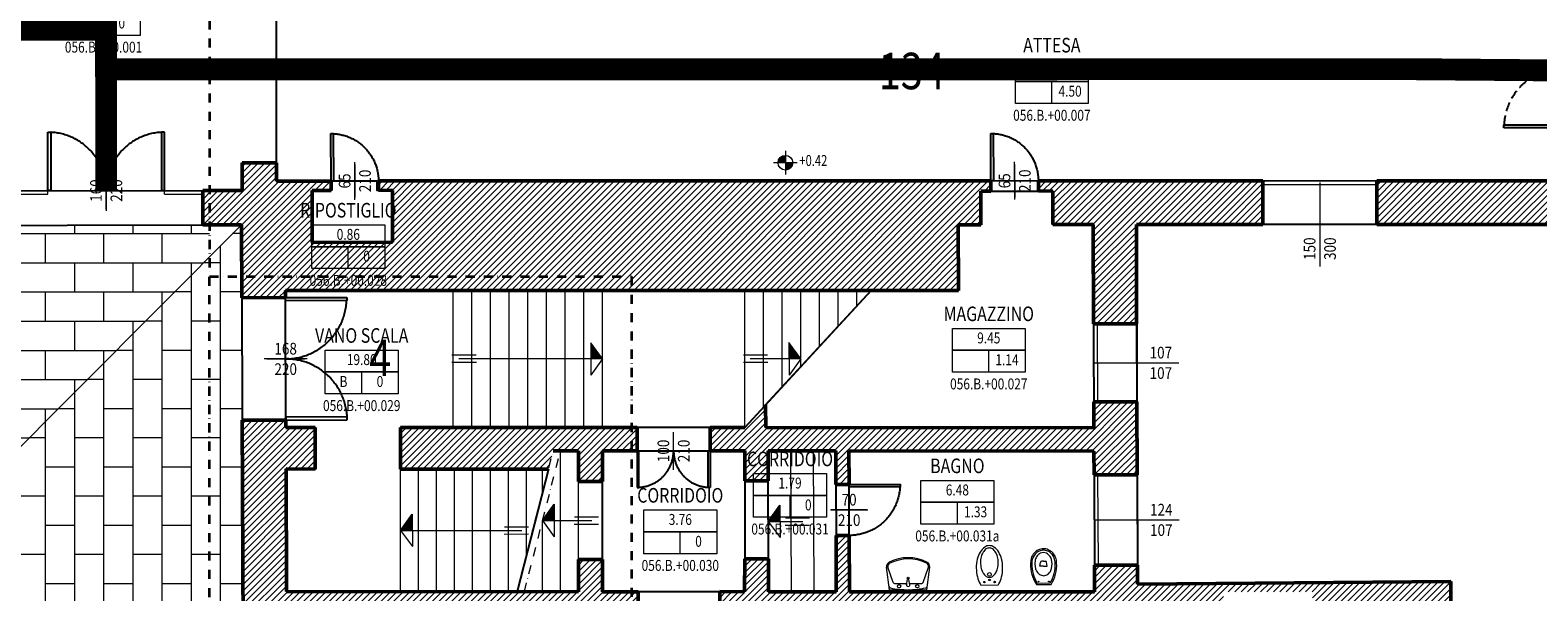
# Model space of a CAD drawing. Units: inches. Extents: x 62197 to 170924, y -16923 to 58409.
# Drawn here: x 107941 to 110009, y -8653 to -7883 of the extents above; entities that cross this region are included whole.
import ezdxf
from ezdxf.enums import TextEntityAlignment as Align

# ---------------------------------------------------------------- set-up
doc = ezdxf.new("R2010")
doc.units = ezdxf.units.IN
doc.header["$LTSCALE"] = 25
doc.header["$MEASUREMENT"] = 0
for name, pattern in [('CONTINUA', [0]), ('TRATTEGGIATA', [0.75, 0.5, -0.25]), ('TRATTO-PUNTO', [1, 0.5, -0.25, 0, -0.25])]:
    doc.linetypes.add(name, pattern=pattern)
doc.layers.get('0').update_dxf_attribs({"linetype": 'CONTINUA', "lineweight": 25})
for name, color, linetype, lineweight in [('0-18', 6, 'CONTINUA', 18), ('0-25', 11, 'CONTINUA', 25), ('0-35', 3, 'CONTINUA', 35), ('AREE_LOCALE', 7, 'CONTINUA', 15), ('CODICE STANZA', 6, 'CONTINUOUS', 15), ('INFISSO', 1, 'CONTINUA', 18), ('MURATURA', 2, 'CONTINUA', 50), ('NUMERAZIONE_PRESIDI', 10, 'CONTINUA', 9), ('QUOTA', 6, 'CONTINUA', 18), ('QUOTA_INFISSO', 1, 'CONTINUA', 13), ('RETINO', 252, 'CONTINUA', 13), ('SANITARIO', 106, 'CONTINUA', 15), ('SCALA', 4, 'CONTINUA', 18), ('TESTO', 3, 'CONTINUA', 35), ('VDE', 106, 'CONTINUOUS', 25)]:
    doc.layers.add(name, color=color, linetype=linetype, lineweight=lineweight)
doc.layers.add('PORTA', color=31, linetype='CONTINUA')
doc.layers.add('SUPERFICIE', color=133, linetype='CONTINUA', plot=False)
doc.styles.add('ARIAL', font='arial.ttf', dxfattribs={"width": 0.8})
doc.styles.add('ROMANS', font='romans', dxfattribs={"width": 0.8})
doc.styles.add('wingdings', font='wingding.ttf', dxfattribs={"height": 1})
doc.linetypes.add('LINEA_freccia2', pattern='A,3,-1,["è",wingdings,S=1,R=0,X=-0.3,Y=-0.45],-2', length=6)
pattern_1 = [(45, (90562.173, -17041.8035), (-4.4194174, 4.4194174), [])]

# ---------------------------------------------------------------- blocks, each defined once
blk = doc.blocks.new('INFO')
at = {"layer": 'AREE_LOCALE'}
blk.add_line((0, -60), (0, -30), dxfattribs=at)
for points in [[(-50, 0), (50, 0), (50, -30), (-50, -30)], [(-50, -30), (50, -30), (50, -60), (-50, -60)]]:
    blk.add_lwpolyline(points, close=True, dxfattribs=at)
at = {"layer": 'AREE_LOCALE', "style": 'ROMANS', "width": 0.8}
for tag, p in [('AREA', (0, -15)), ('ALTEZZA', (-25, -45)), ('SUPIL', (25, -45))]:
    blk.add_attdef(tag, text='', height=15, dxfattribs=at).set_placement(p, align=Align.MIDDLE)
at = {"layer": 'CODICE STANZA', "style": 'ROMANS', "width": 0.8}
blk.add_attdef('CODICE_STANZA', text='', height=15, dxfattribs=at).set_placement((0, -83.6), align=Align.CENTER)
at = {"layer": 'TESTO', "style": 'ROMANS', "width": 0.8}
for tag, p in [('DESTINAZIONE1', (0, 35)), ('DESTINAZIONE2', (0, 10))]:
    blk.add_attdef(tag, text='', height=20, dxfattribs=at).set_placement(p, align=Align.CENTER)
blk = doc.blocks.new('q-porta')
at = {"layer": 'QUOTA_INFISSO'}
blk.add_line((-25.8, 0), (25.8, 0), dxfattribs=at)
at = {"layer": 'QUOTA_INFISSO', "style": 'ROMANS', "width": 0.85}
for tag, p in [('A', (0, 14)), ('B', (0, -14))]:
    blk.add_attdef(tag, text='', height=16, dxfattribs=at).set_placement(p, align=Align.MIDDLE_CENTER)
blk = doc.blocks.new('Bidet')
for points in [[(-11.8, 0, 0.020878), (-12.8, -1.6, 0.073359), (-16.6, -11, 0.059873), (-18.1, -23.3, 0.059873), (-16.6, -35.6, 0.073359), (-12.8, -45, 0.1068), (-6.3, -52, 0.154484), (0, -54, 0.154484), (6.3, -52, 0.1068), (12.8, -45, 0.073359), (16.6, -35.6, 0.059873), (18.1, -23.3, 0.059873), (16.6, -11, 0.073359), (12.8, -1.6, 0.020878), (11.8, 0)], [(-12.1, -30.6, 0.061537), (-11.1, -38.7, 0.074841), (-8.5, -44.8, 0.107002), (-4.2, -49.4, 0.151075), (0.1, -50.7, 0.151075), (4.4, -49.4, 0.107002), (8.7, -44.8, 0.074841), (11.3, -38.7, 0.061537), (12.3, -30.6, 0.061537), (11.3, -22.5, 0.074841), (8.7, -16.4, 0.107002), (4.4, -11.8, 0.151075), (0.1, -10.5, 0.151075), (-4.2, -11.8, 0.107002), (-8.5, -16.4, 0.074841), (-11.1, -22.5, 0.061537)]]:
    blk.add_lwpolyline(points, format="xyb", close=True)
for centre, radius in [((-7, -4), 1), ((0, -14.5), 2.5), ((0, -7), 1), ((7, -4), 1)]:
    blk.add_circle(centre, radius)
blk = doc.blocks.new('WC')
for p, q in [((-5, 25.1), (-4.2, 30.3)), ((0, 25.1), (-5, 25.1)), ((0, 32), (-2.3, 32)), ((0, 32), (2.3, 32)), ((0, 25.1), (5, 25.1)), ((5, 25.1), (4.2, 30.3)), ((-10, 0), (10, 0)), ((-8.9, 2), (8.9, 2))]:
    blk.add_line(p, q)
for points in [[(0, 49, 0.108254), (-6.8, 47.5, 0.102013), (-12.7, 43.1, 0.094273), (-17, 36.2), (-18, 29, 0.000035), (-18, 29, 0.094273)], [(0, 47, 0.108254), (-6, 45.7, 0.102013), (-11.2, 41.8, 0.0442), (-13.3, 39, 0.130414), (-16, 29, 0.130414)], [(18, 29, 0.089411), (16.6, 36.7, 0.094273), (12.7, 43.1, 0.102013), (6.8, 47.5, 0.108254), (0, 49, 0.108254)], [(16, 29, 0.089411), (14.7, 36, 0.094273), (11.2, 41.8, 0.102013), (6, 45.7, 0.108254), (0, 47, 0.108254)]]:
    blk.add_lwpolyline(points, format="xyb")
blk.add_lwpolyline([(0, 43.9), (-4.4, 42.8, 0.106034), (-8.5, 39.2, 0.085907), (-11.3, 33.7), (-12, 28), (-11, 21.7, 0.085907), (-8.5, 16.7, 0.106034), (-4.4, 13.1), (0, 12), (4.4, 13.1, 0.106034), (8.5, 16.7, 0.085907), (11, 21.7), (12, 28), (11, 34.2, 0.085907), (8.5, 39.2, 0.106034), (4.4, 42.8)], format="xyb", close=True)
for centre in [(-7, 4), (7, 4)]:
    blk.add_circle(centre, 0.5)
for centre, radius, start, end in [((30.3, 26.7), 48.3, 177.2855, 213.5619), ((30.3, 26.7), 46.3, 177.2855, 212.2441), ((-2.3, 30), 2, 90, 171.7717), ((2.3, 30), 2, 8.2283, 90), ((-30.3, 26.7), 46.3, 327.7559, 2.7145), ((-28.3, 26.2), 46.4, 325.6499, 3.5089)]:
    blk.add_arc(centre, radius, start, end)
blk = doc.blocks.new('LAVABO')
at = {"layer": 'SANITARIO'}
for p, q in [((0, -2.7), (0, 0)), ((-25.4, -2.7), (-29.6, -33.6)), ((-20.6, -12.6), (-27.9, -33.8)), ((25.4, -2.7), (-25.4, -2.7)), ((-2, -11.2), (-18.6, -11.2)), ((-2.3, -9.5), (-1.1, -16.6)), ((-1.1, -16.6), (1.1, -16.6)), ((2.3, -9.5), (1.1, -16.6)), ((18.6, -11.2), (2, -11.2)), ((20.6, -12.6), (27.9, -33.8)), ((25.4, -2.7), (29.6, -33.6))]:
    blk.add_line(p, q, dxfattribs=at)
for centre, radius in [((-12.5, -7.6), 2.29), ((0, -18.8), 1.28), ((12.5, -7.6), 2.29)]:
    blk.add_circle(centre, radius, dxfattribs=at)
for centre, radius, start, end in [((-23.9, -7.3), 2.12, 101.0897, 172.3039), ((2, -139.3), 136.6, 90.8227, 101.0897), ((-18.6, -13.3), 2.12, 90, 160.8951), ((0, -9.5), 2.29, 341.7517, 198.2483), ((-2, -139.3), 136.6, 78.9103, 89.1773), ((18.6, -13.3), 2.12, 19.1049, 90), ((23.9, -7.3), 2.12, 7.6961, 78.9103), ((-22.7, -34.5), 6.92, 172.3039, 243.6612), ((-22.7, -34.5), 5.23, 172.3039, 243.6612), ((0, 11.4), 58.1, 243.6612, 296.3388), ((0, 11.4), 56.4, 243.6612, 296.3388), ((22.7, -34.5), 5.23, 296.3388, 7.6961), ((22.7, -34.5), 6.92, 296.3388, 7.6961)]:
    blk.add_arc(centre, radius, start, end, dxfattribs=at)
blk = doc.blocks.new('PORTA5')
for points in [[(0, 0.5), (0.025, 0.5), (0.025, 0), (0, 0)], [(1, 0.5), (0.975, 0.5), (0.975, 0), (1, 0)]]:
    blk.add_lwpolyline(points, close=True)
at = {"linetype": 'TRATTEGGIATA'}
for centre, start, end in [((0, 0), 0, 87.134), ((1, 0), 92.866, 180)]:
    blk.add_arc(centre, 0.5, start, end, dxfattribs=at)
at = {"layer": 'QUOTA_INFISSO'}
blk.add_line((0.5, 0.175), (0.5, -0.175), dxfattribs=at)
blk = doc.blocks.new('q-fin-s')
at = {"layer": 'QUOTA_INFISSO'}
blk.add_line((62.8, 0), (-52.4, 0), dxfattribs=at)
at = {"layer": 'QUOTA_INFISSO', "style": 'ROMANS', "width": 0.85}
for tag, p in [('A', (-27.8, 14)), ('B', (-27.8, -14))]:
    blk.add_attdef(tag, text='', height=16, dxfattribs=at).set_placement(p, align=Align.MIDDLE_CENTER)
blk = doc.blocks.new('PORTA1')
at = {"layer": 'PORTA'}
blk.add_lwpolyline([(0, 1), (-0.05, 1), (-0.05, 0), (0, 0)], close=True, dxfattribs=at)
at = {"layer": 'PORTA', "linetype": 'TRATTEGGIATA'}
blk.add_arc((0, 0), 1, 92.866, 180, dxfattribs=at)
at = {"layer": 'QUOTA_INFISSO'}
blk.add_line((-0.5, 0.35), (-0.5, -0.35), dxfattribs=at)
blk = doc.blocks.new('A$C71FB5ACC')
for p, q in [((0, 0), (-64.8, 0)), ((-35, 19.4), (-51.9, 2.4)), ((-50.9, 0.3), (-32.9, 18.4)), ((-50.9, 6.5), (-39.1, 18.4)), ((-32.9, 15.3), (-47.8, 0.3)), ((-44.7, 0.3), (-32.9, 12.2)), ((-32.9, 9.1), (-41.7, 0.3)), ((-38.6, 0.4), (-32.9, 6)), ((-32.9, 2.9), (-35.5, 0.4)), ((-32.4, 32.4), (-32.4, -32.4)), ((-31.9, -5.3), (-27.2, -0.7)), ((-24.2, -0.7), (-31.9, -8.4)), ((-21.1, -0.7), (-31.9, -11.5)), ((-18, -0.7), (-31.9, -14.6)), ((-31.9, -17.6), (-14.9, -0.7)), ((-31.9, -2.2), (-31.4, -1.7)), ((-30.3, -0.7), (-31.4, -1.7)), ((-12.8, -1.7), (-30.8, -19.7)), ((-27.2, -19.2), (-13.4, -5.3)), ((-21.1, -0.7), (-23.6, -3.2)), ((-15.9, -10.9), (-21.6, -16.6))]:
    blk.add_line(p, q)
blk.add_circle((-32.4, 0), 20.2)

msp = doc.modelspace()

# ---------------------------------------------------------------- hatches: boundary and pattern name
at = {"layer": 'RETINO'}
h = msp.add_hatch(dxfattribs=at)
h.set_pattern_fill('ANSI31', color=256, scale=50, style=0)
h.set_pattern_definition(pattern_1)
h.paths.add_polyline_path([(109244.8, -8103.5), (109258.8, -8103.5), (109258.8, -8089.5), (108418.8, -8089.4), (108418.8, -8102.4), (108437.8, -8102.6), (108437.8, -8173.6), (108327.8, -8173.7), (108327.8, -8102.7), (108353.8, -8102.7), (108353.8, -8089.7), (108278.8, -8089.7), (108278.8, -8064.7), (108231.8, -8064.7), (108231.8, -8102.7), (108177.8, -8102.7), (108177.8, -8149.8), (108230.8, -8149.7), (108231.2, -8249.7), (108291.2, -8249.5), (108291.1, -8239.7), (109214.1, -8239.5), (109213.8, -8149.5), (109244.8, -8149.5)])
h = msp.add_hatch(dxfattribs=at)
h.set_pattern_fill('ANSI31', color=256, scale=50, style=0)
h.set_pattern_definition(pattern_1)
h.paths.add_polyline_path([(109631.8, -8089.4), (109323.8, -8089.2), (109323.8, -8103.2), (109343.8, -8103.4), (109343.8, -8149.4), (109398.8, -8149.4), (109399.3, -8285.4), (109458.6, -8285.4), (109458.2, -8149.4), (109631.8, -8149.4)])
h = msp.add_hatch(dxfattribs=at)
h.set_pattern_fill('ANSI31', color=256, scale=50, style=0)
h.set_pattern_definition(pattern_1)
h.paths.add_polyline_path([(110121.8, -8089.3), (109787.8, -8089.3), (109787.8, -8149.3), (110121.8, -8149.3)])
h = msp.add_hatch(dxfattribs=at)
h.set_pattern_fill('AR-B816', color=256, scale=5, style=0)
h.set_pattern_definition([(0, (90562.173, -17041.803), (0, 40), []), (90, (90562.173, -17041.803), (-40, 40), [40, -40])])
h.paths.add_polyline_path([(108186.9, -8193.7), (108186.9, -8149.8), (108177.8, -8149.8), (107912.8, -8150.3), (107749.8, -8150.6), (107633.8, -8150.9), (107554.6, -8151), (107387.6, -8151.3), (107112, -8151.9), (106945, -8152.2), (106633.4, -8152.8), (106633.4, -8160.8), (106523.4, -8160.8), (106523.4, -8153), (106238.8, -8153.6), (105929.3, -8154.2), (105644.2, -8154.7), (105644.2, -8162.7), (105534.2, -8162.7), (105534.2, -8155), (105212, -8155.6), (105044, -8155.9), (104739, -8156.5), (104609, -8156.8), (104247, -8157.5), (103984, -8153.5), (103975.2, -8153.5), (103975.2, -8199.2), (104306.6, -8527.5), (104412.3, -8527.3), (105941.3, -8524.7), (105941.4, -8574.7), (106225.4, -8574.3), (106225.3, -8524.2), (107738.3, -8521.7), (107860, -8521.5)])
h.paths.add_polyline_path([(103975.2, -8153.5), (103929.2, -8153.6), (103975.2, -8199.2)])
h = msp.add_hatch(dxfattribs=at)
h.set_pattern_fill('AR-B816', color=256, scale=5, angle=90, style=0)
h.set_pattern_definition([(90, (90562.173, -17041.803), (-40, 2e-15), []), (180, (90562.173, -17041.803), (-40, -40), [40, -40])])
h.paths.add_polyline_path([(108243.2, -11319.7), (108242.7, -11199.7), (108241.4, -10864.7), (108240.9, -10743.7), (108239.8, -10440.7), (108238.7, -10170.7), (108237.5, -9877.7), (108236.9, -9722.7), (108235.8, -9422.7), (108235.2, -9267.7), (108234, -8961.7), (108233.5, -8837.7), (108233.1, -8735.4), (108186.9, -8735.4), (108186.9, -8220.4), (108186.9, -8193.7), (107860, -8521.5), (107860.3, -8655.5), (107863.6, -10168.5), (107813.6, -10168.6), (107814.1, -10452.6), (107864.3, -10452.5), (107867.6, -11981.5), (107867.8, -12085.9), (108247.8, -12455.1), (108247.3, -12336.1), (108246.6, -12196.1), (108245, -11772.7), (108244.5, -11652.7)])
h.paths.add_polyline_path([(108230.8, -8149.7), (108186.9, -8193.7), (108186.9, -8220.4), (108231, -8220.4)])
h.paths.add_polyline_path([(108231.2, -8249.7), (108231, -8220.4), (108186.9, -8220.4), (108186.9, -8735.4), (108233.1, -8735.4), (108231.8, -8417.7)], flags=17)
h.paths.add_polyline_path([(108232.1, -10302.3), (108273.2, -10302.6), (108273.4, -10278.6), (108232.3, -10278.3)], flags=9)
h.paths.add_polyline_path([(108230.9, -10330.2), (108273.9, -10330.6), (108274.1, -10306.6), (108231.1, -10306.3)], flags=9)
h.paths.add_polyline_path([(108226.5, -12264.2), (108267.5, -12264), (108267.4, -12240), (108226.4, -12240.2)], flags=9)
h.paths.add_polyline_path([(108225.6, -12292.2), (108268.6, -12292), (108268.5, -12268), (108225.5, -12268.2)], flags=9)
h = msp.add_hatch(dxfattribs=at)
h.set_pattern_fill('ANSI31', color=256, scale=50, style=0)
h.set_pattern_definition(pattern_1)
h.paths.add_polyline_path([(108949.9, -8427.6), (108949.7, -8396.5), (108921, -8427.6), (108873.5, -8427.6), (108873.5, -8459.6), (108921, -8459.6), (108921, -8500.6), (108953.1, -8500.5), (108953, -8459.6), (109046, -8459.7), (109046.1, -8505.6), (109064.1, -8505.5), (109064, -8459.7), (109400, -8459.8), (109400.1, -8492.4), (109459.2, -8492.2), (109459, -8392.4), (109399.7, -8392.4), (109399.9, -8427.8)])
h = msp.add_hatch(dxfattribs=at)
h.set_pattern_fill('ANSI31', color=256, scale=50, style=0)
h.set_pattern_definition(pattern_1)
h.paths.add_polyline_path([(108774.7, -8652.6), (108725.9, -8652.6), (108726, -8608.4), (108693, -8608.5), (108692.9, -8652.6), (108292.7, -8652.4), (108292.1, -8484.4), (108332.1, -8484.5), (108331.8, -8427.5), (108291.9, -8427.4), (108291.8, -8417.5), (108231.8, -8417.7), (108233.5, -8837.7), (108293.5, -8837.4), (108292.9, -8699.4), (108703.9, -8699.6), (108705.6, -8994.7), (108752.6, -8994.5), (108750.9, -8699.6), (108774.7, -8699.6)])
h = msp.add_hatch(dxfattribs=at)
h.set_pattern_fill('ANSI31', color=256, scale=50, style=0)
h.set_pattern_definition(pattern_1)
h.paths.add_polyline_path([(108773.5, -8427.6), (108448.9, -8427.5), (108449.1, -8484.5), (108651.9, -8484.5), (108658.3, -8459.6), (108693, -8459.6), (108693, -8501.5), (108726, -8501.4), (108726, -8459.6), (108773.5, -8459.6)])
h = msp.add_hatch(dxfattribs=at)
h.set_pattern_fill('ANSI31', color=256, scale=50, style=0)
h.set_pattern_definition(pattern_1)
h.paths.add_polyline_path([(109064.7, -8652.7), (109064.4, -8575.5), (109046.4, -8575.6), (109046.7, -8652.7), (108953.7, -8652.6), (108953.6, -8607.5), (108921, -8607.6), (108920.9, -8652.6), (108886.7, -8652.5), (108886.7, -8694.3), (108886.8, -8694.3), (108886.7, -8699.5), (108943.9, -8699.6), (108945.5, -8994.6), (108992.5, -8994.4), (108990.9, -8699.6), (109400.9, -8699.8), (109402.6, -9124.8), (108992.6, -9124.6), (108992.5, -9106.5), (108945.5, -9106.6), (108945.6, -9124.6), (108910.8, -9124.6), (108910.8, -9171.6), (109402.8, -9171.8), (109403.5, -9352.8), (109463.5, -9352.6), (109463.3, -9296.6), (109490.3, -9297), (109490, -9237), (109463, -9236.6), (109461.9, -8933.8), (109414.9, -8933.8), (109414.3, -8803.8), (109461.3, -8803.8), (109460.9, -8699.8), (109577.9, -8699.8), (109577.8, -8652.8), (109699.8, -8652.9), (109699.9, -8699.9), (109830.1, -8699.9), (109830.3, -8724.9), (109890.3, -8724.4), (109889.7, -8638.8), (109459.7, -8642.1), (109459.6, -8616.2), (109400.6, -8616.4), (109400.7, -8652.8)])

# ---------------------------------------------------------------- linework, layer by layer
at = {"layer": '0-18'}
for p, q in [((107912.8, -8150.3), (108177.8, -8149.8)), ((108231.2, -8249.7), (108231.8, -8417.7))]:
    msp.add_line(p, q, dxfattribs=at)
at = {"layer": '0-25'}
for p, q in [((109787.8, -8149.3), (109631.8, -8149.4)), ((109458.6, -8285.4), (109459, -8392.4)), ((109459.2, -8492.2), (109459.6, -8616.2))]:
    msp.add_line(p, q, dxfattribs=at)
at = {"layer": '0-35', "linetype": 'TRATTO-PUNTO'}
msp.add_line((108186.9, -6965.6), (108186.9, -8220.4), dxfattribs=at)
msp.add_lwpolyline([(108186.9, -8220.4), (108765.9, -8220.4), (108765.9, -8735.4), (108186.9, -8735.4)], close=True, dxfattribs=at)
at = {"layer": 'INFISSO'}
for p, q in [((107912.8, -8102.7), (107965.3, -8102.7)), ((107965.2, -8107.7), (107965.3, -8102.7)), ((108125.2, -8107.7), (108125.3, -8102.7)), ((108125.3, -8102.7), (108177.8, -8102.7)), ((109631.8, -8089.4), (109787.8, -8089.3)), ((109631.8, -8094.4), (109787.8, -8094.3)), ((107912.8, -8107.7), (107965.2, -8107.7)), ((108125.2, -8107.7), (108177.8, -8107.7)), ((109399.3, -8285.4), (109399.7, -8392.4)), ((109404.3, -8285.4), (109404.7, -8392.4)), ((109400.1, -8492.4), (109400.6, -8616.4)), ((109405.1, -8492.4), (109405.6, -8616.4))]:
    msp.add_line(p, q, dxfattribs=at)
at = {"layer": 'MURATURA'}
for p, q in [((108231.8, -8102.7), (108231.8, -8064.7)), ((108231.8, -8064.7), (108278.8, -8064.7)), ((108278.8, -8089.7), (108278.8, -8064.7)), ((108177.8, -8102.7), (108231.8, -8102.7)), ((108177.8, -8149.8), (108177.8, -8102.7)), ((108278.8, -8089.7), (108353.8, -8089.7)), ((108327.8, -8102.7), (108353.8, -8102.7)), ((108327.8, -8173.7), (108327.8, -8102.7)), ((108353.8, -8102.7), (108353.8, -8089.7)), ((108418.8, -8089.4), (109258.8, -8089.5)), ((108418.8, -8102.4), (108418.8, -8089.4)), ((108418.8, -8102.4), (108437.8, -8102.6)), ((108437.8, -8173.6), (108437.8, -8102.6)), ((109244.8, -8103.5), (109258.8, -8103.5)), ((109244.8, -8149.5), (109244.8, -8103.5)), ((109258.8, -8103.5), (109258.8, -8089.5)), ((109323.8, -8103.2), (109323.8, -8089.2)), ((109323.8, -8089.2), (109631.8, -8089.4)), ((109323.8, -8103.2), (109343.8, -8103.4)), ((109343.8, -8149.4), (109343.8, -8103.4)), ((109631.8, -8089.4), (109631.8, -8149.4)), ((109787.8, -8089.3), (109787.8, -8149.3)), ((109787.8, -8089.3), (110121.8, -8089.3)), ((108177.8, -8149.8), (108230.8, -8149.7)), ((108231.2, -8249.7), (108230.8, -8149.7)), ((109213.8, -8149.5), (109244.8, -8149.5)), ((109213.8, -8149.5), (109214.1, -8239.5)), ((109343.8, -8149.4), (109398.8, -8149.4)), ((109398.8, -8149.4), (109399.3, -8285.4)), ((109458.2, -8149.4), (109458.6, -8285.4)), ((109631.8, -8149.4), (109458.2, -8149.4)), ((110121.8, -8149.3), (109787.8, -8149.3)), ((108327.8, -8173.7), (108437.8, -8173.6)), ((108231.2, -8249.7), (108291.2, -8249.5)), ((108291.1, -8239.7), (109214.1, -8239.5)), ((108291.1, -8239.7), (108291.2, -8249.5)), ((109399.3, -8285.4), (109458.6, -8285.4)), ((109399.7, -8392.4), (109459, -8392.4)), ((109399.7, -8392.4), (109399.9, -8427.8)), ((109459, -8392.4), (109459.2, -8492.2)), ((108949.9, -8427.6), (108949.7, -8396.5)), ((108231.8, -8417.7), (108291.8, -8417.5)), ((108233.5, -8837.7), (108231.8, -8417.7)), ((108291.8, -8417.5), (108291.9, -8427.4)), ((108291.9, -8427.4), (108331.8, -8427.5)), ((108331.8, -8427.5), (108332.1, -8484.5)), ((108448.9, -8427.5), (108449.1, -8484.5)), ((108448.9, -8427.5), (108773.5, -8427.6)), ((108773.5, -8459.6), (108773.5, -8427.6)), ((108873.5, -8427.6), (108921, -8427.6)), ((108873.5, -8459.6), (108873.5, -8427.6)), ((108949.9, -8427.6), (109399.9, -8427.8)), ((108658.3, -8459.6), (108693, -8459.6)), ((108693, -8501.5), (108693, -8459.6)), ((108726, -8459.6), (108773.5, -8459.6)), ((108726, -8501.4), (108726, -8459.6)), ((108873.5, -8459.6), (108921, -8459.6)), ((108921, -8500.6), (108921, -8459.6)), ((108953, -8459.6), (109046, -8459.7)), ((108953, -8459.6), (108953.1, -8500.5)), ((109046, -8459.7), (109046.1, -8505.6)), ((109064, -8459.7), (109064.1, -8505.5)), ((109064, -8459.7), (109400, -8459.8)), ((109400, -8459.8), (109400.1, -8492.4)), ((108292.1, -8484.4), (108292.7, -8652.4)), ((108292.1, -8484.4), (108332.1, -8484.5)), ((108449.1, -8484.5), (108651.9, -8484.5)), ((109400.1, -8492.4), (109459.2, -8492.2)), ((108693, -8501.5), (108726, -8501.4)), ((108921, -8500.6), (108953.1, -8500.5)), ((109046.1, -8505.6), (109064.1, -8505.5)), ((109046.4, -8575.6), (109064.4, -8575.5)), ((109046.4, -8575.6), (109064.4, -8575.5)), ((109046.4, -8575.6), (109046.7, -8652.7)), ((109064.4, -8575.5), (109064.7, -8652.7)), ((108692.9, -8652.6), (108693, -8608.5)), ((108693, -8608.5), (108726, -8608.4)), ((108725.9, -8652.6), (108726, -8608.4)), ((108920.9, -8652.6), (108921, -8607.6)), ((108921, -8607.6), (108953.6, -8607.5)), ((108953.6, -8607.5), (108953.7, -8652.6)), ((109400.5, -8616.4), (109459.6, -8616.2)), ((109400.6, -8616.4), (109400.7, -8652.8)), ((109459.6, -8616.2), (109459.7, -8642.1)), ((109459.7, -8642.1), (109889.7, -8638.8)), ((109889.7, -8638.8), (109890.3, -8724.4)), ((108292.7, -8652.4), (108692.9, -8652.6)), ((108725.9, -8652.6), (108774.7, -8652.6)), ((108774.7, -8699.6), (108774.7, -8652.6)), ((108886.7, -8699.5), (108886.7, -8652.5)), ((108886.7, -8652.5), (108920.9, -8652.6)), ((108953.7, -8652.6), (109046.7, -8652.7)), ((109064.7, -8652.7), (109400.7, -8652.8))]:
    msp.add_line(p, q, dxfattribs=at)
at = {"layer": 'PORTA'}
msp.add_lwpolyline([(109962.3, -8016.9), (109962.3, -8012.8), (110044.8, -8012.8), (110044.8, -8016.9)], close=True, dxfattribs=at)
at = {"layer": 'PORTA', "linetype": 'TRATTEGGIATA'}
msp.add_arc((110044.8, -8016.9), 82.5, 90, 177.134, dxfattribs=at)
at = {"layer": 'RETINO'}
msp.add_line((107860, -8521.5), (108230.8, -8149.7), dxfattribs=at)
at = {"layer": 'SCALA'}
for p, q in [((108521.2, -8427.5), (108521.3, -8239.5)), ((108546.8, -8427.5), (108546.9, -8239.5)), ((108572.4, -8427.5), (108572.5, -8239.5)), ((108598, -8427.5), (108598.1, -8239.5)), ((108623.6, -8427.5), (108623.7, -8239.5)), ((108649.2, -8427.5), (108649.3, -8239.6)), ((108674.8, -8427.6), (108674.9, -8239.6)), ((108700.4, -8427.6), (108700.5, -8239.6)), ((108726, -8427.6), (108726.1, -8239.6)), ((108921, -8427.4), (108921.1, -8239.4)), ((108946.6, -8399.9), (108946.7, -8239.4)), ((108972.2, -8372.1), (108972.3, -8239.4)), ((108997.8, -8344.4), (108997.9, -8239.4)), ((109023.4, -8316.6), (109023.5, -8239.5)), ((109023.4, -8316.6), (109023.5, -8239.5)), ((109049, -8288.8), (109049.1, -8239.5)), ((109074.7, -8261.1), (109074.7, -8239.5)), ((108726, -8333.6), (108709.9, -8311.4)), ((108709.9, -8311.4), (108710, -8355.8)), ((108997.8, -8333.4), (108981.7, -8311.2)), ((108981.7, -8311.2), (108981.8, -8355.6)), ((108552.6, -8328.5), (108519.5, -8328.5)), ((108952.4, -8328.4), (108919.3, -8328.4)), ((108553.1, -8338.5), (108519.5, -8338.5)), ((108726, -8333.6), (108528.8, -8333.5)), ((108726, -8333.6), (108710, -8355.8)), ((108952.9, -8338.4), (108919.3, -8338.4)), ((108997.8, -8333.4), (108928.6, -8333.4)), ((108997.8, -8333.4), (108981.8, -8355.6)), ((108668.3, -8652.6), (108668.3, -8459.6)), ((108984, -8459.6), (108984.7, -8652.9)), ((109015, -8459.7), (109015.7, -8652.8)), ((108449, -8652.5), (108449.1, -8484.5)), ((108473.7, -8652.5), (108473.7, -8484.5)), ((108498.4, -8652.5), (108498.4, -8484.5)), ((108523, -8652.5), (108523.1, -8484.5)), ((108547.7, -8652.5), (108547.7, -8484.5)), ((108572.4, -8652.5), (108572.4, -8484.5)), ((108597, -8652.5), (108597.1, -8484.5)), ((108621.7, -8602.6), (108621.7, -8484.5)), ((108643.6, -8516.9), (108643.7, -8484.5)), ((108693, -8608.5), (108693, -8501.5)), ((108726, -8501.4), (108726, -8608.4)), ((108953.1, -8500.5), (108953.6, -8607.5)), ((108643.6, -8555.1), (108659.7, -8532.8)), ((108659.7, -8532.8), (108659.8, -8577.2)), ((108953.4, -8556.4), (108969.4, -8534.1)), ((108969.4, -8534.1), (108969.5, -8578.5)), ((108449.1, -8568.5), (108465.1, -8546.2)), ((108465.1, -8546.2), (108465.2, -8590.6)), ((108643.6, -8555.1), (108711.3, -8554.9)), ((108643.6, -8555.1), (108659.8, -8577.2)), ((108643.6, -8652.5), (108643.6, -8556)), ((108687, -8560), (108720.6, -8559.9)), ((108687.5, -8550), (108720.6, -8549.9)), ((108953.4, -8556.4), (109000.7, -8556.2)), ((108953.4, -8556.4), (108969.5, -8578.5)), ((108976.9, -8551.3), (109010, -8551.2)), ((108449.1, -8568.5), (108615.3, -8568.5)), ((108449.1, -8568.5), (108465.2, -8590.6)), ((108591.1, -8573.6), (108624.7, -8573.5)), ((108591.6, -8563.6), (108624.7, -8563.5)), ((108976.4, -8561.3), (109010, -8561.2))]:
    msp.add_line(p, q, dxfattribs=at)
at = {"layer": 'SCALA', "linetype": 'TRATTO-PUNTO'}
for p, q in [((108921, -8427.6), (109094.6, -8239.5)), ((108608.9, -8652.5), (108658.3, -8459.6)), ((108618.9, -8652.5), (108668.3, -8459.6))]:
    msp.add_line(p, q, dxfattribs=at)
at = {"layer": 'SCALA'}
for points in [[(108726, -8333.6), (108709.9, -8311.4), (108709.9, -8333.6)], [(108997.8, -8333.4), (108981.7, -8311.2), (108981.7, -8333.4)], [(108643.6, -8555.1), (108659.7, -8532.8), (108659.7, -8555)], [(108953.4, -8556.4), (108969.4, -8534.1), (108969.5, -8556.3)], [(108449.1, -8568.5), (108465.1, -8546.2), (108465.2, -8568.4)]]:
    msp.add_solid(points, dxfattribs=at)
at = {"layer": 'SUPERFICIE'}
for points in [[(107803.8, -7774.4), (107804.5, -8103), (108231.8, -8102.7), (108231.8, -8064.7), (108278.8, -8064.7), (108278.7, -7810.4), (108231.7, -7810.5), (108231.7, -7773.5)], [(108278.7, -7783.4), (110042.2, -7778.8), (110042.3, -8089.3), (108278.8, -8089.7)], [(108416.3, -8089.4), (108416.3, -8102.4), (108437.8, -8102.6), (108437.8, -8173.6), (108327.8, -8173.7), (108327.8, -8102.7), (108353.8, -8102.7), (108353.8, -8089.7)], [(109244.8, -8103.5), (109343.8, -8103.4), (109343.8, -8149.4), (109398.8, -8149.4), (109399.9, -8427.8), (108949.9, -8427.6), (108949.7, -8396.5), (109094.6, -8239.5), (109214.1, -8239.5), (109213.8, -8149.5), (109244.8, -8149.5)], [(104313.5, -12085.9), (103936.8, -12085.9), (103929.2, -8158.1), (108230.8, -8149.7), (108246.2, -12085.9), (107867.8, -12085.9), (107860, -8521.5), (104306.6, -8527.5)], [(109458.2, -8149.4), (109459.7, -8642.1), (109889.7, -8638.8), (109897.6, -9662.7), (109465.7, -9655.2), (109465.5, -9975.2), (109489.5, -9975.2), (109489.9, -10209), (111492.8, -10208.1), (111492.8, -10169.2), (112001.6, -10169.7), (112000, -9983.3), (111657.9, -9984.3), (111655.9, -9323.9), (111994.4, -9322.5), (111991.6, -8929.7), (111594.1, -8932.1), (111593.4, -8629.6), (110776.3, -8635), (110774.7, -8148.4)], [(108651.9, -8484.5), (108608.9, -8652.5), (108292.7, -8652.4), (108292.1, -8484.4), (108332.1, -8484.5), (108331.8, -8427.5), (108291.9, -8427.4), (108291.2, -8249.5), (108291.1, -8239.7), (109094.6, -8239.5), (108921, -8427.4), (108873.5, -8427.6), (108773.5, -8427.6), (108448.9, -8427.5), (108449.1, -8484.5)], [(108726, -8459.6), (108773.5, -8459.6), (108873.5, -8459.6), (108921, -8459.6), (108921, -8500.6), (108921, -8607.6), (108920.9, -8652.6), (108886.7, -8652.6), (108774.7, -8652.6), (108725.9, -8652.6), (108726, -8501.4)], [(108953.1, -8500.5), (108953, -8459.6), (109046, -8459.7), (109046.1, -8505.6), (109046.4, -8575.6), (109046.7, -8652.7), (108953.7, -8652.6), (108953.6, -8607.5)], [(109064, -8459.7), (109400, -8459.8), (109400.1, -8492.4), (109400.6, -8616.4), (109400.7, -8652.8), (109064.7, -8652.7), (109064.4, -8575.5), (109064.1, -8505.5)]]:
    msp.add_lwpolyline(points, close=True, dxfattribs=at)
at = {"layer": 'VDE', "linetype": 'LINEA_freccia2', "const_width": 30}
for points in [[(107370.7, -7882.5), (108045.2, -7882.3), (108045.2, -7936.5)], [(109833, -7936.3), (108045.2, -7936.6), (108045.3, -8102.7)], [(109833, -7936.3), (111162.2, -7947.7), (111160.7, -8274.5), (111315, -8486.3), (111315.7, -8693.1), (111072.5, -8693.9)]]:
    msp.add_lwpolyline(points, dxfattribs=at)

# ---------------------------------------------------------------- block references
at = {"layer": 'AREE_LOCALE'}
for p, values in [((108041.7, -7830), {'DESTINAZIONE2': 'INGRESSO', 'AREA': '15.26', 'CODICE_STANZA': '056.B.+00.001', 'SUPIL': '0'}), ((109342.3, -7923.4), {'DESTINAZIONE2': 'ATTESA', 'AREA': '54.38', 'CODICE_STANZA': '056.B.+00.007', 'SUPIL': '4.50'}), ((108377.4, -8149.7), {'DESTINAZIONE2': 'RIPOSTIGLIO', 'AREA': '0.86', 'CODICE_STANZA': '056.B.+00.028', 'SUPIL': '0'}), ((109255.8, -8291.7), {'DESTINAZIONE2': 'MAGAZZINO', 'AREA': '9.45', 'CODICE_STANZA': '056.B.+00.027', 'SUPIL': '1.14'}), ((108395.8, -8321.4), {'DESTINAZIONE2': 'VANO SCALA', 'AREA': '19.80', 'ALTEZZA': 'B', 'CODICE_STANZA': '056.B.+00.029', 'SUPIL': '0'}), ((108983.2, -8490.6), {'DESTINAZIONE2': 'CORRIDOIO', 'AREA': '1.79', 'CODICE_STANZA': '056.B.+00.031', 'SUPIL': '0'}), ((109212.7, -8500.1), {'DESTINAZIONE2': 'BAGNO', 'AREA': '6.48', 'CODICE_STANZA': '056.B.+00.031a', 'SUPIL': '1.33'}), ((108832.7, -8540.5), {'DESTINAZIONE2': 'CORRIDOIO', 'AREA': '3.76', 'CODICE_STANZA': '056.B.+00.030', 'SUPIL': '0'})]:
    msp.add_blockref('INFO', p, dxfattribs=at).add_auto_attribs(values)
at = {"layer": 'INFISSO'}
for p, rotation, values in [((108386.3, -8089.5), 90.22491069326065, {'B': '210', 'A': '65'}), ((109291.3, -8089.3), 90.22491069326065, {'B': '210', 'A': '65'}), ((108045.3, -8102.7), 90.00850424216746, {'B': '220', 'A': '160'}), ((108291.5, -8333.5), 0.2249106934691006, {'B': '220', 'A': '168'}), ((108823.5, -8459.6), 89.98316037819042, {'B': '210', 'A': '100'}), ((109064.3, -8540.5), 0.2249106932736859, {'B': '210', 'A': '70'})]:
    msp.add_blockref('q-porta', p, dxfattribs=dict(at, rotation=rotation)).add_auto_attribs(values)
at = {"layer": 'PORTA'}
for name, p, xscale, yscale, zscale, rotation in [('PORTA5', (107965.3, -8102.7), 160.0000000000007, 160.0000000000007, 160.0000000000007, 0.008504242169951309), ('PORTA1', (108353.8, -8089.7), -65.00000000000135, 65.00000000000003, 65, 0.2249106933264588), ('PORTA1', (109258.8, -8089.5), -65.00000000000135, 65.00000000000003, 65, 0.2249106933264588), ('PORTA5', (108291.2, -8249.5), 167.9999999999995, 167.9999999999995, 167.9999999999995, 270.2249106933984), ('PORTA5', (108873.5, -8459.6), 100.0000000000023, 100.0000000000023, 100.0000000000023, 179.9831603781921), ('PORTA1', (109064.1, -8505.5), -70, 70, 70, 270.2249106933903)]:
    msp.add_blockref(name, p, dxfattribs=dict(at, xscale=xscale, yscale=yscale, zscale=zscale, rotation=rotation))
at = {"layer": 'QUOTA', "xscale": 0.4999999999999996, "yscale": 0.4999999999999996, "zscale": 0.4999999999999996, "rotation": 359.9831603781633}
msp.add_blockref('A$C71FB5ACC', (108993.1, -8064.6), dxfattribs=at)
at = {"layer": 'QUOTA_INFISSO', "rotation": 89.97572304931569}
msp.add_blockref('q-fin-s', (109709.8, -8154.6), dxfattribs=at).add_auto_attribs({'B': '300', 'A': '150'})
at = {"layer": 'QUOTA_INFISSO'}
ref = msp.add_blockref('q-fin-s', (109464, -8338.9), dxfattribs=dict(at, xscale=-1))
ref.add_attrib('B', '107', dxfattribs={"height": 16, "style": 'ROMANS', "width": 0.85}).set_placement((109491.8, -8352.9), align=Align.MIDDLE_CENTER)
ref.add_attrib('A', '107', dxfattribs={"height": 16, "style": 'ROMANS', "width": 0.85}).set_placement((109491.8, -8324.9), align=Align.MIDDLE_CENTER)
ref = msp.add_blockref('q-fin-s', (109464.6, -8554.2), dxfattribs=dict(at, xscale=-1))
ref.add_attrib('B', '107', dxfattribs={"height": 16, "style": 'ROMANS', "width": 0.85}).set_placement((109492.4, -8568.2), align=Align.MIDDLE_CENTER)
ref.add_attrib('A', '124', dxfattribs={"height": 16, "style": 'ROMANS', "width": 0.85}).set_placement((109492.4, -8540.2), align=Align.MIDDLE_CENTER)
at = {"layer": 'SANITARIO'}
for name, p, rotation in [('Bidet', (109256.8, -8643.4), 180.1908425850678), ('WC', (109331.2, -8642.7), 0.6569050110086857), ('LAVABO', (109145.2, -8652.7), 180.0703915676407)]:
    msp.add_blockref(name, p, dxfattribs=dict(at, rotation=rotation))

# ---------------------------------------------------------------- texts
at = {"layer": 'NUMERAZIONE_PRESIDI', "color": 10, "style": 'ARIAL', "width": 0.8}
for s, p in [('134', (109150.2, -7963.8)), ('4', (108421, -8357.1))]:
    msp.add_text(s, height=50, rotation=360, dxfattribs=at).set_placement(p, align=Align.CENTER)
at = {"layer": 'QUOTA', "style": 'ROMANS', "width": 0.75}
msp.add_text('+0.42', height=15, rotation=359.9832, dxfattribs=at).set_placement((108996, -8069))

doc.saveas('drawing.dxf')
